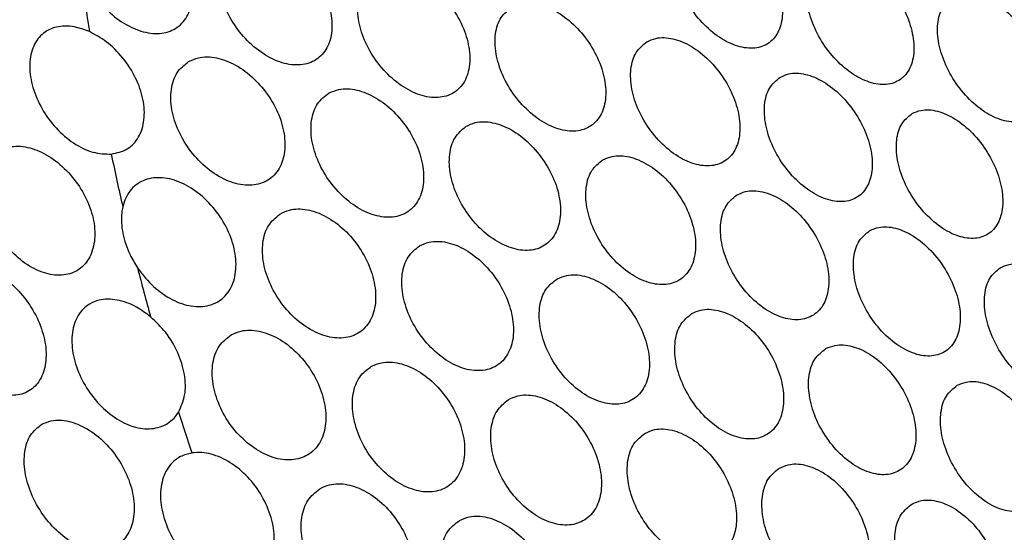
# Model space of a CAD drawing. Units: millimetres. Extents: x 19289 to 20579, y 3421 to 4325.
# Drawn here: x 20255 to 20289, y 4009 to 4027 of the extents above; entities that cross this region are included whole.
import ezdxf

# ---------------------------------------------------------------- set-up
doc = ezdxf.new("R2010")
doc.units = ezdxf.units.MM
doc.layers.add('1', color=7, linetype='Continuous')
doc.layers.add('5', color=251, linetype='Continuous')

msp = doc.modelspace()

# ---------------------------------------------------------------- linework, layer by layer
at = {"layer": '1'}
for points, knots in [([(20370.821, 3852.352), (20371.828, 3853.059), (20374.399, 3854.866), (20378.212, 3857.768), (20382.002, 3860.745), (20385.145, 3863.297), (20388.364, 3865.974), (20392.118, 3869.164), (20396.632, 3873.053), (20401.44, 3877.222), (20406.46, 3881.602), (20411.352, 3885.883), (20416, 3889.976), (20420.126, 3893.581), (20423.607, 3897.06), (20427.017, 3900.814), (20430.787, 3905.424), (20434.871, 3911.134), (20438.904, 3917.741), (20442.658, 3925.038), (20447.099, 3933.389), (20451.911, 3942.675), (20456.973, 3952.562), (20460.938, 3960.389), (20463.854, 3966.199), (20465.695, 3969.841), (20467.132, 3972.891), (20468.486, 3975.986), (20469.756, 3979.163), (20470.914, 3982.292), (20471.789, 3984.775), (20472.64, 3987.423), (20473.388, 3990.058), (20473.674, 3993.108), (20474.008, 3996.781), (20474.281, 4000.679), (20474.544, 4004.943), (20474.752, 4008.844), (20474.977, 4012.741), (20475.242, 4016.551), (20475.588, 4020.287), (20475.981, 4023.957), (20476.394, 4027.506), (20476.871, 4031.343), (20477.393, 4035.302), (20477.911, 4039.051), (20478.378, 4042.345), (20478.796, 4045.101), (20479.253, 4047.985), (20479.614, 4050.357), (20479.869, 4051.96), (20480.002, 4053.163), (20480.083, 4054.155), (20480.139, 4055.278), (20480.162, 4056.728), (20480.127, 4058.703), (20479.89, 4061.12), (20479.64, 4063.918), (20479.372, 4066.793), (20479.051, 4070.237), (20478.673, 4074.222), (20478.253, 4078.583), (20477.899, 4082.475), (20477.594, 4085.59), (20477.342, 4088.299), (20477.087, 4091.187), (20476.797, 4094.677), (20476.461, 4098.317), (20476.247, 4101.534), (20475.509, 4104.143), (20474.642, 4106.259), (20473.077, 4108.855), (20470.743, 4112.128), (20467.684, 4115.932), (20464.356, 4119.245), (20461.291, 4122.202), (20458.609, 4124.772), (20455.981, 4127.239), (20453.3, 4129.732), (20450.368, 4132.274), (20447.372, 4134.294), (20444.19, 4136.411), (20440.857, 4138.331), (20437.515, 4140.295), (20433.984, 4142.361), (20430.471, 4144.357), (20426.785, 4146.263), (20423.281, 4148.135), (20420.116, 4149.797), (20417.543, 4151.147), (20415.615, 4152.112), (20413.955, 4152.84), (20412.097, 4153.617), (20409.574, 4154.556), (20406.37, 4155.365), (20403.005, 4156.094), (20398.533, 4157.07), (20393.009, 4158.222), (20387.198, 4159.353), (20381.713, 4160.429), (20376.956, 4160.979), (20372.53, 4161.162), (20368.747, 4161.1), (20365.596, 4160.881), (20363.361, 4160.648), (20361.808, 4160.455), (20360.674, 4160.297), (20359.452, 4160.116), (20357.687, 4159.842), (20355.475, 4159.482), (20352.7, 4159.021), (20349.663, 4158.507), (20346.497, 4157.964), (20343.209, 4157.395), (20339.819, 4156.798), (20336.522, 4156.194), (20333.267, 4155.584), (20330.31, 4155.019), (20327.497, 4154.471), (20324.456, 4153.861), (20321.087, 4153.152), (20317.361, 4152.32), (20313.061, 4151.255), (20308.473, 4149.936), (20303.7, 4148.532), (20299.224, 4147.161), (20294.871, 4145.783), (20290.327, 4144.299), (20284.96, 4142.483), (20278.416, 4140.18), (20270.707, 4137.305), (20262.697, 4133.989), (20257.346, 4131.385), (20254.909, 4130.2)], [0, 0, 0, 0, 0.006995, 0.01785, 0.026876, 0.033981, 0.040602, 0.050373, 0.061417, 0.073758, 0.085889, 0.098757, 0.110492, 0.120741, 0.12942, 0.136607, 0.146501, 0.158403, 0.170614, 0.183842, 0.197944, 0.21693, 0.23551, 0.253453, 0.260882, 0.268637, 0.272822, 0.276979, 0.28499, 0.290214, 0.295016, 0.299265, 0.304807, 0.31178, 0.318079, 0.327056, 0.334723, 0.342507, 0.350746, 0.359679, 0.368656, 0.377272, 0.386776, 0.395934, 0.40598, 0.417948, 0.428025, 0.434901, 0.441885, 0.446008, 0.449463, 0.450794, 0.451964, 0.454152, 0.456461, 0.459178, 0.463462, 0.468217, 0.472943, 0.477714, 0.48549, 0.493271, 0.500411, 0.505744, 0.509462, 0.514614, 0.521098, 0.528127, 0.534043, 0.538468, 0.5415, 0.54511, 0.552855, 0.560716, 0.568379, 0.57526, 0.581115, 0.586317, 0.592521, 0.598632, 0.604793, 0.610033, 0.617035, 0.62442, 0.631375, 0.639362, 0.646325, 0.653986, 0.661012, 0.665415, 0.668973, 0.671787, 0.674187, 0.678523, 0.684915, 0.692713, 0.702053, 0.715031, 0.73013, 0.741063, 0.751916, 0.761075, 0.768548, 0.774363, 0.778585, 0.780178, 0.781898, 0.78403, 0.786705, 0.792331, 0.799061, 0.806339, 0.814063, 0.822081, 0.830485, 0.839266, 0.84698, 0.853373, 0.858499, 0.863614, 0.868996, 0.874999, 0.881698, 0.890906, 0.899784, 0.90897, 0.917005, 0.925648, 0.936485, 0.949675, 0.965916, 0.984479, 1, 1, 1, 1]), ([(20249.245, 4113.894), (20251.028, 4114.484), (20255.196, 4115.861), (20262.476, 4116.543), (20270.944, 4116.069), (20279.938, 4114.179), (20289.116, 4110.994), (20298.333, 4106.543), (20307.451, 4100.976), (20316.57, 4094.226), (20325.605, 4086.3), (20334.453, 4077.308), (20342.764, 4067.57), (20350.41, 4057.218), (20357.345, 4046.434), (20363.676, 4035.029), (20369.292, 4023.127), (20374.118, 4010.902), (20377.958, 3998.77), (20380.736, 3986.881), (20382.48, 3975.352), (20383.151, 3964.857), (20382.922, 3955.812), (20382.107, 3948.191), (20380.852, 3941.355), (20379.561, 3937.166), (20378.916, 3935.073)], [0, 0, 0, 0, 0.032253, 0.075379, 0.119948, 0.164667, 0.209238, 0.252356, 0.295605, 0.338723, 0.383355, 0.42814, 0.472776, 0.515709, 0.558771, 0.601704, 0.646579, 0.691609, 0.736486, 0.780328, 0.824305, 0.868148, 0.904655, 0.936412, 0.96823, 1, 1, 1, 1])]:
    msp.add_open_spline(points, degree=3, knots=knots, dxfattribs=at)
at = {"layer": '5'}
for centre, radius, start, end in [((20332.065, 4037.568), 75.669, 186.91409, 188.62336), ((20341.771, 4039.285), 85.528, 191.65733, 192.90259), ((20347.203, 4040.595), 91.116, 194.29962, 195.39771), ((20353.156, 4042.343), 97.321, 197.47226, 198.34488)]:
    msp.add_arc(centre, radius, start, end, dxfattribs=at)
for points, knots in [([(20256.947, 4028.459), (20257.039, 4028.214), (20257.224, 4027.724), (20257.734, 4027.054), (20258.352, 4026.526), (20259.03, 4026.2), (20259.687, 4026.118), (20260.246, 4026.293), (20260.64, 4026.703), (20260.825, 4027.299), (20260.782, 4028.01), (20260.522, 4028.754), (20260.074, 4029.454), (20259.485, 4030.033), (20258.818, 4030.427), (20258.146, 4030.588), (20257.548, 4030.493), (20257.098, 4030.151), (20256.893, 4029.721), (20256.855, 4029.427), (20256.844, 4029.348)], [0, 0, 0, 0, 0.056477, 0.113498, 0.170894, 0.228861, 0.287217, 0.345606, 0.403648, 0.461123, 0.518063, 0.574737, 0.631522, 0.688741, 0.746537, 0.804803, 0.863225, 0.921411, 0.979073, 1, 1, 1, 1]), ([(20277.903, 4029.902), (20277.77, 4029.793), (20277.505, 4029.575), (20277.342, 4028.991), (20277.382, 4028.296), (20277.633, 4027.546), (20278.063, 4026.831), (20278.626, 4026.228), (20279.26, 4025.806), (20279.893, 4025.615), (20280.451, 4025.676), (20280.872, 4025.984), (20281.108, 4026.501), (20281.133, 4027.168), (20280.946, 4027.91), (20280.568, 4028.645), (20280.04, 4029.291), (20279.421, 4029.776), (20278.782, 4030.041), (20278.258, 4030.065), (20278.002, 4029.948), (20277.903, 4029.902)], [0, 0, 0, 0, 0.053533, 0.10707, 0.160521, 0.213953, 0.267478, 0.321168, 0.375022, 0.428969, 0.482894, 0.536695, 0.590321, 0.643801, 0.697226, 0.750712, 0.804347, 0.858154, 0.912083, 0.966028, 1, 1, 1, 1]), ([(20262.265, 4029.299), (20262.126, 4029.182), (20261.846, 4028.949), (20261.671, 4028.348), (20261.707, 4027.643), (20261.962, 4026.896), (20262.403, 4026.191), (20262.985, 4025.605), (20263.644, 4025.203), (20264.307, 4025.033), (20264.897, 4025.119), (20265.344, 4025.451), (20265.596, 4025.989), (20265.628, 4026.668), (20265.439, 4027.412), (20265.051, 4028.139), (20264.508, 4028.769), (20263.865, 4029.236), (20263.197, 4029.479), (20262.644, 4029.483), (20262.371, 4029.351), (20262.265, 4029.299)], [0, 0, 0, 0, 0.0535103, 0.1070332, 0.1602684, 0.213302, 0.2664195, 0.3198681, 0.373753, 0.4279924, 0.4823462, 0.5365205, 0.5902997, 0.6436467, 0.6967152, 0.7497769, 0.8031029, 0.8568506, 0.910998, 0.9653475, 1, 1, 1, 1]), ([(20282.484, 4028.675), (20282.351, 4028.57), (20282.086, 4028.36), (20281.918, 4027.785), (20281.951, 4027.094), (20282.193, 4026.343), (20282.613, 4025.621), (20283.167, 4025.009), (20283.791, 4024.575), (20284.416, 4024.37), (20284.97, 4024.418), (20285.39, 4024.712), (20285.629, 4025.219), (20285.661, 4025.88), (20285.482, 4026.622), (20285.113, 4027.362), (20284.595, 4028.016), (20283.985, 4028.512), (20283.354, 4028.79), (20282.837, 4028.827), (20282.582, 4028.717), (20282.484, 4028.675)], [0, 0, 0, 0, 0.053569, 0.107141, 0.160659, 0.214175, 0.267763, 0.321468, 0.375283, 0.429153, 0.482998, 0.536749, 0.59038, 0.643915, 0.697422, 0.750981, 0.804648, 0.858433, 0.912293, 0.966155, 1, 1, 1, 1]), ([(20267.073, 4028.203), (20266.932, 4028.091), (20266.651, 4027.868), (20266.468, 4027.277), (20266.494, 4026.577), (20266.738, 4025.827), (20267.168, 4025.115), (20267.738, 4024.517), (20268.387, 4024.101), (20269.042, 4023.915), (20269.628, 4023.984), (20270.076, 4024.3), (20270.334, 4024.825), (20270.375, 4025.498), (20270.197, 4026.242), (20269.821, 4026.974), (20269.289, 4027.616), (20268.657, 4028.096), (20267.997, 4028.355), (20267.45, 4028.374), (20267.178, 4028.251), (20267.073, 4028.203)], [0, 0, 0, 0, 0.053556, 0.107122, 0.160458, 0.21363, 0.266863, 0.320355, 0.374192, 0.428311, 0.482525, 0.536602, 0.59037, 0.643796, 0.696997, 0.750188, 0.803583, 0.857311, 0.911357, 0.965566, 1, 1, 1, 1]), ([(20286.975, 4027.396), (20286.846, 4027.291), (20286.587, 4027.081), (20286.428, 4026.504), (20286.467, 4025.811), (20286.712, 4025.058), (20287.132, 4024.335), (20287.681, 4023.723), (20288.299, 4023.289), (20288.914, 4023.085), (20289.457, 4023.134), (20289.866, 4023.429), (20290.096, 4023.937), (20290.121, 4024.6), (20289.938, 4025.344), (20289.568, 4026.085), (20289.053, 4026.74), (20288.449, 4027.236), (20287.827, 4027.513), (20287.32, 4027.549), (20287.071, 4027.439), (20286.975, 4027.396)], [0, 0, 0, 0, 0.0535979, 0.107197, 0.16077, 0.2143553, 0.2679982, 0.3217187, 0.3755031, 0.4293094, 0.4830859, 0.5367941, 0.5904256, 0.6440055, 0.6975814, 0.7512027, 0.8048989, 0.8586668, 0.9124716, 0.9662626, 1, 1, 1, 1]), ([(20271.814, 4027.069), (20271.673, 4026.962), (20271.391, 4026.748), (20271.203, 4026.167), (20271.219, 4025.472), (20271.452, 4024.72), (20271.871, 4024.001), (20272.431, 4023.393), (20273.07, 4022.963), (20273.718, 4022.761), (20274.299, 4022.814), (20274.747, 4023.115), (20275.009, 4023.628), (20275.059, 4024.295), (20274.891, 4025.038), (20274.526, 4025.776), (20274.005, 4026.427), (20273.382, 4026.92), (20272.731, 4027.194), (20272.19, 4027.227), (20271.919, 4027.113), (20271.814, 4027.069)], [0, 0, 0, 0, 0.05359, 0.107188, 0.160609, 0.213903, 0.267241, 0.320776, 0.374575, 0.428592, 0.482683, 0.53667, 0.590423, 0.643913, 0.697229, 0.750535, 0.803997, 0.857713, 0.911673, 0.965759, 1, 1, 1, 1]), ([(20257.252, 4026.222), (20257.081, 4026.285), (20256.684, 4026.432), (20256.102, 4026.416), (20255.596, 4026.161), (20255.272, 4025.679), (20255.164, 4025.033), (20255.277, 4024.296), (20255.597, 4023.55), (20256.09, 4022.876), (20256.702, 4022.353), (20257.376, 4022.021), (20257.797, 4022.009), (20258.008, 4022.003)], [0, 0, 0, 0, 0.071551, 0.165928, 0.259968, 0.353266, 0.445787, 0.537751, 0.629491, 0.721369, 0.813722, 0.906803, 1, 1, 1, 1]), ([(20258.008, 4022.003), (20258.201, 4022.046), (20258.588, 4022.133), (20258.98, 4022.565), (20259.171, 4023.165), (20259.132, 4023.883), (20258.875, 4024.632), (20258.428, 4025.328), (20257.863, 4025.893), (20257.448, 4026.117), (20257.252, 4026.222)], [0, 0, 0, 0, 0.128212, 0.256718, 0.384247, 0.510401, 0.635716, 0.76108, 0.887346, 1, 1, 1, 1]), ([(20276.446, 4025.871), (20276.31, 4025.761), (20276.038, 4025.541), (20275.865, 4024.953), (20275.895, 4024.254), (20276.138, 4023.5), (20276.563, 4022.782), (20277.123, 4022.178), (20277.757, 4021.756), (20278.394, 4021.564), (20278.96, 4021.627), (20279.391, 4021.937), (20279.637, 4022.458), (20279.672, 4023.129), (20279.494, 4023.875), (20279.122, 4024.613), (20278.598, 4025.261), (20277.979, 4025.747), (20277.337, 4026.012), (20276.808, 4026.036), (20276.547, 4025.917), (20276.446, 4025.871)], [0, 0, 0, 0, 0.053597, 0.1072, 0.160678, 0.214073, 0.267513, 0.321108, 0.374898, 0.428839, 0.482822, 0.536716, 0.590431, 0.643956, 0.697364, 0.750777, 0.804316, 0.858045, 0.911948, 0.965932, 1, 1, 1, 1]), ([(20260.669, 4025.188), (20260.524, 4025.073), (20260.234, 4024.843), (20260.04, 4024.243), (20260.058, 4023.536), (20260.298, 4022.785), (20260.728, 4022.075), (20261.302, 4021.482), (20261.959, 4021.072), (20262.627, 4020.893), (20263.229, 4020.97), (20263.692, 4021.297), (20263.964, 4021.833), (20264.013, 4022.514), (20263.84, 4023.261), (20263.465, 4023.992), (20262.93, 4024.629), (20262.291, 4025.103), (20261.62, 4025.355), (20261.059, 4025.367), (20260.779, 4025.238), (20260.669, 4025.188)], [0, 0, 0, 0, 0.053647, 0.107309, 0.160623, 0.213625, 0.266615, 0.319895, 0.373643, 0.427838, 0.48226, 0.536586, 0.590534, 0.64399, 0.697061, 0.750021, 0.803185, 0.856779, 0.910847, 0.96523, 1, 1, 1, 1]), ([(20281.025, 4024.643), (20280.893, 4024.532), (20280.63, 4024.309), (20280.467, 4023.718), (20280.506, 4023.016), (20280.754, 4022.261), (20281.181, 4021.542), (20281.738, 4020.939), (20282.366, 4020.52), (20282.992, 4020.332), (20283.546, 4020.399), (20283.964, 4020.713), (20284.199, 4021.237), (20284.225, 4021.911), (20284.04, 4022.66), (20283.665, 4023.399), (20283.142, 4024.046), (20282.528, 4024.529), (20281.896, 4024.79), (20281.378, 4024.81), (20281.123, 4024.69), (20281.025, 4024.643)], [0, 0, 0, 0, 0.053613, 0.107229, 0.160762, 0.214245, 0.267768, 0.321405, 0.375176, 0.429048, 0.482939, 0.53676, 0.590454, 0.644018, 0.697507, 0.751009, 0.804605, 0.858335, 0.912182, 0.966077, 1, 1, 1, 1]), ([(20265.506, 4024.109), (20265.36, 4023.998), (20265.069, 4023.777), (20264.869, 4023.187), (20264.879, 4022.485), (20265.108, 4021.732), (20265.527, 4021.015), (20266.091, 4020.411), (20266.738, 4019.988), (20267.398, 4019.794), (20267.994, 4019.855), (20268.457, 4020.166), (20268.733, 4020.691), (20268.791, 4021.365), (20268.628, 4022.112), (20268.264, 4022.849), (20267.74, 4023.496), (20267.111, 4023.982), (20266.449, 4024.249), (20265.894, 4024.275), (20265.615, 4024.155), (20265.506, 4024.109)], [0, 0, 0, 0, 0.053676, 0.107364, 0.160772, 0.213919, 0.267043, 0.320388, 0.374104, 0.428182, 0.482453, 0.53666, 0.590575, 0.644098, 0.697305, 0.750409, 0.803663, 0.857256, 0.911232, 0.965467, 1, 1, 1, 1]), ([(20285.578, 4023.4), (20285.446, 4023.294), (20285.181, 4023.081), (20285.013, 4022.5), (20285.043, 4021.803), (20285.28, 4021.046), (20285.695, 4020.321), (20286.242, 4019.707), (20286.86, 4019.274), (20287.48, 4019.07), (20288.03, 4019.121), (20288.448, 4019.419), (20288.687, 4019.931), (20288.721, 4020.599), (20288.546, 4021.347), (20288.183, 4022.09), (20287.671, 4022.747), (20287.067, 4023.244), (20286.443, 4023.52), (20285.929, 4023.555), (20285.676, 4023.443), (20285.578, 4023.4)], [0, 0, 0, 0, 0.053636, 0.107274, 0.16086, 0.214415, 0.268, 0.321659, 0.375406, 0.429214, 0.483032, 0.536803, 0.590491, 0.644096, 0.697655, 0.751224, 0.804857, 0.858577, 0.912371, 0.966192, 1, 1, 1, 1]), ([(20270.217, 4022.957), (20270.078, 4022.841), (20269.801, 4022.61), (20269.623, 4022.009), (20269.653, 4021.3), (20269.898, 4020.544), (20270.328, 4019.831), (20270.896, 4019.236), (20271.54, 4018.827), (20272.188, 4018.65), (20272.766, 4018.729), (20273.207, 4019.056), (20273.46, 4019.593), (20273.497, 4020.275), (20273.317, 4021.026), (20272.94, 4021.761), (20272.41, 4022.401), (20271.782, 4022.875), (20271.129, 4023.125), (20270.589, 4023.135), (20270.321, 4023.007), (20270.217, 4022.957)], [0, 0, 0, 0, 0.053656, 0.107321, 0.160771, 0.21403, 0.267286, 0.320727, 0.374461, 0.42847, 0.482614, 0.536694, 0.590536, 0.644073, 0.697375, 0.75061, 0.803977, 0.857615, 0.911547, 0.965669, 1, 1, 1, 1]), ([(20254.181, 4022.125), (20254.04, 4022.012), (20253.757, 4021.788), (20253.569, 4021.194), (20253.586, 4020.487), (20253.818, 4019.728), (20254.234, 4019.006), (20254.791, 4018.401), (20255.429, 4017.981), (20256.08, 4017.795), (20256.672, 4017.868), (20257.135, 4018.192), (20257.413, 4018.73), (20257.471, 4019.415), (20257.304, 4020.167), (20256.934, 4020.901), (20256.404, 4021.54), (20255.771, 4022.018), (20255.11, 4022.276), (20254.56, 4022.295), (20254.287, 4022.172), (20254.181, 4022.125)], [0, 0, 0, 0, 0.053636, 0.10728, 0.160741, 0.214051, 0.267327, 0.320692, 0.37426, 0.42811, 0.482238, 0.536495, 0.590603, 0.644288, 0.697495, 0.750473, 0.803622, 0.857222, 0.911269, 0.965522, 1, 1, 1, 1]), ([(20274.932, 4021.808), (20274.793, 4021.698), (20274.513, 4021.478), (20274.327, 4020.888), (20274.345, 4020.185), (20274.578, 4019.428), (20274.994, 4018.706), (20275.55, 4018.099), (20276.184, 4017.673), (20276.825, 4017.478), (20277.4, 4017.539), (20277.843, 4017.848), (20278.102, 4018.37), (20278.15, 4019.045), (20277.982, 4019.795), (20277.619, 4020.536), (20277.1, 4021.187), (20276.483, 4021.677), (20275.839, 4021.945), (20275.303, 4021.971), (20275.036, 4021.853), (20274.932, 4021.808)], [0, 0, 0, 0, 0.0536801, 0.1073669, 0.160891, 0.2142631, 0.2676221, 0.3211116, 0.3748185, 0.4287356, 0.4827635, 0.5367532, 0.5905718, 0.6441626, 0.6975695, 0.7509165, 0.8043525, 0.8579874, 0.9118453, 0.9658532, 1, 1, 1, 1]), ([(20258.91, 4018.09), (20258.998, 4017.969), (20259.248, 4017.627), (20259.767, 4017.164), (20260.434, 4016.816), (20261.096, 4016.711), (20261.672, 4016.865), (20262.095, 4017.261), (20262.314, 4017.851), (20262.307, 4018.565), (20262.079, 4019.32), (20261.658, 4020.034), (20261.09, 4020.631), (20260.434, 4021.046), (20259.763, 4021.229), (20259.151, 4021.157), (20258.675, 4020.833), (20258.468, 4020.45), (20258.41, 4020.214), (20258.403, 4020.187)], [0, 0, 0, 0, 0.034501, 0.097625, 0.161373, 0.22571, 0.290337, 0.354825, 0.418798, 0.482118, 0.544935, 0.607618, 0.670584, 0.734127, 0.798299, 0.862879, 0.927457, 0.991622, 1, 1, 1, 1]), ([(20279.536, 4020.594), (20279.401, 4020.482), (20279.131, 4020.257), (20278.959, 4019.662), (20278.988, 4018.955), (20279.229, 4018.196), (20279.65, 4017.475), (20280.205, 4016.87), (20280.833, 4016.451), (20281.464, 4016.264), (20282.025, 4016.332), (20282.453, 4016.649), (20282.698, 4017.177), (20282.733, 4017.856), (20282.556, 4018.608), (20282.187, 4019.35), (20281.668, 4019.998), (20281.055, 4020.483), (20280.419, 4020.743), (20279.895, 4020.763), (20279.636, 4020.641), (20279.536, 4020.594)], [0, 0, 0, 0, 0.053678, 0.10736, 0.160927, 0.214387, 0.267841, 0.321392, 0.375098, 0.428954, 0.482886, 0.536787, 0.590564, 0.644178, 0.697662, 0.751107, 0.804618, 0.858273, 0.912088, 0.966007, 1, 1, 1, 1]), ([(20258.403, 4020.187), (20258.39, 4020.119), (20258.336, 4019.84), (20258.371, 4019.28), (20258.589, 4018.615), (20258.821, 4018.236), (20258.91, 4018.09)], [0, 0, 0, 0, 0.108888, 0.449039, 0.787019, 1, 1, 1, 1]), ([(20263.808, 4019.939), (20263.665, 4019.819), (20263.38, 4019.579), (20263.194, 4018.967), (20263.219, 4018.25), (20263.464, 4017.493), (20263.896, 4016.783), (20264.469, 4016.195), (20265.122, 4015.795), (20265.782, 4015.629), (20266.375, 4015.72), (20266.83, 4016.06), (20267.093, 4016.608), (20267.135, 4017.3), (20266.956, 4018.054), (20266.578, 4018.788), (20266.043, 4019.421), (20265.408, 4019.887), (20264.744, 4020.127), (20264.191, 4020.127), (20263.915, 4019.991), (20263.808, 4019.939)], [0, 0, 0, 0, 0.0537527, 0.1075187, 0.1609601, 0.2140674, 0.2670966, 0.3203338, 0.3739749, 0.4280429, 0.4823752, 0.5366895, 0.5907078, 0.6442855, 0.6974751, 0.7504981, 0.8036438, 0.8571469, 0.9110896, 0.9653654, 1, 1, 1, 1]), ([(20284.123, 4019.371), (20283.988, 4019.264), (20283.716, 4019.05), (20283.536, 4018.466), (20283.556, 4017.764), (20283.785, 4017.004), (20284.193, 4016.276), (20284.737, 4015.66), (20285.355, 4015.225), (20285.979, 4015.02), (20286.536, 4015.07), (20286.965, 4015.37), (20287.216, 4015.885), (20287.261, 4016.557), (20287.095, 4017.308), (20286.738, 4018.055), (20286.231, 4018.714), (20285.628, 4019.213), (20285.001, 4019.491), (20284.482, 4019.526), (20284.223, 4019.414), (20284.123, 4019.371)], [0, 0, 0, 0, 0.0536898, 0.1073829, 0.1609977, 0.2145371, 0.2680664, 0.3216555, 0.3753478, 0.4291419, 0.4829916, 0.5368266, 0.5905822, 0.6442293, 0.6977864, 0.7513111, 0.8048752, 0.858533, 0.9122981, 0.9661375, 1, 1, 1, 1]), ([(20268.619, 4018.845), (20268.475, 4018.731), (20268.188, 4018.502), (20267.992, 4017.901), (20268.006, 4017.191), (20268.238, 4016.431), (20268.657, 4015.713), (20269.218, 4015.112), (20269.86, 4014.695), (20270.513, 4014.511), (20271.102, 4014.583), (20271.559, 4014.905), (20271.829, 4015.44), (20271.882, 4016.124), (20271.716, 4016.878), (20271.352, 4017.618), (20270.829, 4018.263), (20270.204, 4018.744), (20269.549, 4019.002), (20269.001, 4019.019), (20268.726, 4018.893), (20268.619, 4018.845)], [0, 0, 0, 0, 0.053774, 0.107559, 0.161086, 0.214334, 0.267495, 0.320801, 0.374417, 0.428376, 0.482562, 0.536757, 0.590738, 0.644374, 0.697693, 0.750857, 0.804096, 0.857604, 0.911461, 0.965595, 1, 1, 1, 1]), ([(20252.605, 4018.025), (20252.467, 4017.917), (20252.189, 4017.701), (20252.003, 4017.115), (20252.017, 4016.412), (20252.24, 4015.649), (20252.643, 4014.918), (20253.184, 4014.3), (20253.804, 4013.865), (20254.435, 4013.664), (20255.009, 4013.721), (20255.46, 4014.03), (20255.732, 4014.556), (20255.793, 4015.237), (20255.636, 4015.992), (20255.279, 4016.736), (20254.765, 4017.388), (20254.149, 4017.88), (20253.507, 4018.152), (20252.973, 4018.184), (20252.708, 4018.069), (20252.605, 4018.025)], [0, 0, 0, 0, 0.053677, 0.107358, 0.160943, 0.214448, 0.267927, 0.321432, 0.375017, 0.428735, 0.482613, 0.536607, 0.590577, 0.644343, 0.697817, 0.751101, 0.804434, 0.858017, 0.911876, 0.965875, 1, 1, 1, 1]), ([(20288.613, 4018.091), (20288.481, 4017.983), (20288.216, 4017.768), (20288.045, 4017.182), (20288.071, 4016.479), (20288.304, 4015.717), (20288.713, 4014.988), (20289.253, 4014.372), (20289.865, 4013.937), (20290.478, 4013.735), (20291.025, 4013.787), (20291.442, 4014.089), (20291.683, 4014.606), (20291.721, 4015.279), (20291.551, 4016.032), (20291.193, 4016.78), (20290.687, 4017.44), (20290.091, 4017.938), (20289.472, 4018.214), (20288.962, 4018.247), (20288.71, 4018.134), (20288.613, 4018.091)], [0, 0, 0, 0, 0.05369, 0.107383, 0.161028, 0.214627, 0.268219, 0.321846, 0.375536, 0.429288, 0.483074, 0.536851, 0.590581, 0.644246, 0.697856, 0.751445, 0.805058, 0.858727, 0.912461, 0.96624, 1, 1, 1, 1]), ([(20273.365, 4017.713), (20273.221, 4017.604), (20272.932, 4017.387), (20272.728, 4016.798), (20272.731, 4016.092), (20272.95, 4015.332), (20273.356, 4014.605), (20273.905, 4013.992), (20274.538, 4013.56), (20275.183, 4013.358), (20275.768, 4013.411), (20276.226, 4013.716), (20276.502, 4014.237), (20276.566, 4014.913), (20276.412, 4015.666), (20276.06, 4016.412), (20275.55, 4017.069), (20274.936, 4017.564), (20274.288, 4017.84), (20273.746, 4017.872), (20273.472, 4017.757), (20273.365, 4017.713)], [0, 0, 0, 0, 0.0537837, 0.1075753, 0.1611695, 0.2145367, 0.2678185, 0.3211923, 0.3747953, 0.4286653, 0.4827246, 0.5368106, 0.590748, 0.6444273, 0.6978541, 0.751144, 0.8044718, 0.8579935, 0.911783, 0.9657971, 1, 1, 1, 1]), ([(20259.358, 4016.402), (20259.197, 4016.522), (20258.825, 4016.799), (20258.2, 4017.018), (20257.648, 4017.016), (20257.184, 4016.83), (20256.832, 4016.474), (20256.633, 4015.88), (20256.653, 4015.161), (20256.888, 4014.4), (20257.31, 4013.682), (20257.872, 4013.085), (20258.517, 4012.677), (20259.175, 4012.506), (20259.774, 4012.595), (20260.143, 4012.855), (20260.29, 4013.071), (20260.325, 4013.123)], [0, 0, 0, 0, 0.0555572, 0.1287877, 0.2025201, 0.2496577, 0.3224472, 0.3952522, 0.4676867, 0.5397759, 0.6117495, 0.6838482, 0.7562962, 0.8292555, 0.9027387, 0.9765168, 1, 1, 1, 1]), ([(20277.992, 4016.513), (20277.853, 4016.4), (20277.575, 4016.176), (20277.389, 4015.578), (20277.407, 4014.868), (20277.637, 4014.105), (20278.051, 4013.381), (20278.602, 4012.773), (20279.23, 4012.35), (20279.865, 4012.16), (20280.435, 4012.226), (20280.874, 4012.542), (20281.132, 4013.072), (20281.18, 4013.754), (20281.013, 4014.51), (20280.653, 4015.256), (20280.139, 4015.907), (20279.527, 4016.395), (20278.889, 4016.659), (20278.359, 4016.68), (20278.094, 4016.559), (20277.992, 4016.513)], [0, 0, 0, 0, 0.053761, 0.107527, 0.161148, 0.2146, 0.267987, 0.321442, 0.375065, 0.428887, 0.482849, 0.536831, 0.590705, 0.644389, 0.697885, 0.751279, 0.8047, 0.858263, 0.912025, 0.965954, 1, 1, 1, 1]), ([(20260.325, 4013.123), (20260.41, 4013.309), (20260.579, 4013.68), (20260.558, 4014.411), (20260.327, 4015.163), (20259.915, 4015.871), (20259.54, 4016.229), (20259.358, 4016.402)], [0, 0, 0, 0, 0.203027, 0.406648, 0.608868, 0.810335, 1, 1, 1, 1]), ([(20262.131, 4015.781), (20261.982, 4015.665), (20261.682, 4015.433), (20261.472, 4014.825), (20261.474, 4014.109), (20261.699, 4013.347), (20262.115, 4012.629), (20262.678, 4012.031), (20263.327, 4011.617), (20263.993, 4011.436), (20264.599, 4011.512), (20265.074, 4011.84), (20265.361, 4012.382), (20265.428, 4013.072), (20265.27, 4013.83), (20264.909, 4014.57), (20264.386, 4015.213), (20263.756, 4015.691), (20263.09, 4015.946), (20262.527, 4015.959), (20262.242, 4015.831), (20262.131, 4015.781)], [0, 0, 0, 0, 0.053919, 0.107854, 0.161416, 0.214533, 0.267458, 0.320523, 0.373999, 0.427979, 0.482341, 0.536792, 0.590993, 0.644717, 0.697953, 0.750904, 0.803893, 0.857221, 0.911045, 0.965312, 1, 1, 1, 1]), ([(20282.612, 4015.308), (20282.472, 4015.201), (20282.193, 4014.988), (20281.999, 4014.403), (20282.006, 4013.699), (20282.223, 4012.935), (20282.624, 4012.203), (20283.163, 4011.583), (20283.781, 4011.143), (20284.409, 4010.935), (20284.975, 4010.982), (20285.416, 4011.28), (20285.68, 4011.796), (20285.738, 4012.47), (20285.584, 4013.225), (20285.237, 4013.976), (20284.735, 4014.639), (20284.134, 4015.142), (20283.504, 4015.423), (20282.978, 4015.462), (20282.714, 4015.351), (20282.612, 4015.308)], [0, 0, 0, 0, 0.05376, 0.107525, 0.161188, 0.214726, 0.268204, 0.321714, 0.375335, 0.429097, 0.482966, 0.536866, 0.590702, 0.64441, 0.697982, 0.751469, 0.80496, 0.85854, 0.912258, 0.966101, 1, 1, 1, 1]), ([(20266.971, 4014.703), (20266.821, 4014.592), (20266.52, 4014.37), (20266.303, 4013.773), (20266.294, 4013.062), (20266.508, 4012.298), (20266.912, 4011.573), (20267.464, 4010.963), (20268.103, 4010.535), (20268.761, 4010.337), (20269.362, 4010.396), (20269.837, 4010.708), (20270.129, 4011.237), (20270.205, 4011.92), (20270.059, 4012.677), (20269.71, 4013.423), (20269.198, 4014.076), (20268.579, 4014.568), (20267.921, 4014.839), (20267.365, 4014.868), (20267.081, 4014.749), (20266.971, 4014.703)], [0, 0, 0, 0, 0.05392, 0.107852, 0.161488, 0.214749, 0.267826, 0.320984, 0.374455, 0.428333, 0.48254, 0.536849, 0.590986, 0.644753, 0.698117, 0.751225, 0.80433, 0.857685, 0.911436, 0.965558, 1, 1, 1, 1]), ([(20287.127, 4014.043), (20286.991, 4013.935), (20286.72, 4013.719), (20286.538, 4013.129), (20286.553, 4012.422), (20286.777, 4011.657), (20287.18, 4010.925), (20287.717, 4010.306), (20288.329, 4009.87), (20288.947, 4009.667), (20289.501, 4009.719), (20289.929, 4010.022), (20290.181, 4010.542), (20290.229, 4011.219), (20290.068, 4011.976), (20289.717, 4012.727), (20289.216, 4013.39), (20288.62, 4013.89), (20287.998, 4014.167), (20287.483, 4014.2), (20287.226, 4014.087), (20287.127, 4014.043)], [0, 0, 0, 0, 0.053745, 0.107493, 0.161176, 0.214773, 0.268325, 0.321892, 0.375526, 0.429252, 0.483054, 0.536882, 0.590674, 0.644386, 0.698008, 0.751568, 0.805123, 0.858732, 0.91243, 0.966211, 1, 1, 1, 1]), ([(20271.675, 4013.547), (20271.532, 4013.43), (20271.247, 4013.196), (20271.054, 4012.586), (20271.069, 4011.867), (20271.301, 4011.102), (20271.718, 4010.381), (20272.276, 4009.782), (20272.913, 4009.37), (20273.559, 4009.193), (20274.142, 4009.273), (20274.593, 4009.604), (20274.86, 4010.147), (20274.912, 4010.839), (20274.746, 4011.6), (20274.382, 4012.344), (20273.862, 4012.989), (20273.243, 4013.466), (20272.593, 4013.717), (20272.052, 4013.727), (20271.78, 4013.597), (20271.675, 4013.547)], [0, 0, 0, 0, 0.053867, 0.107743, 0.161386, 0.214735, 0.26794, 0.321212, 0.374733, 0.428576, 0.482675, 0.536852, 0.59089, 0.644636, 0.698066, 0.751295, 0.804525, 0.857954, 0.911696, 0.96573, 1, 1, 1, 1]), ([(20255.615, 4012.701), (20255.473, 4012.59), (20255.19, 4012.369), (20254.997, 4011.775), (20255.006, 4011.066), (20255.228, 4010.301), (20255.633, 4009.571), (20256.176, 4008.957), (20256.8, 4008.527), (20257.438, 4008.332), (20258.02, 4008.396), (20258.479, 4008.713), (20258.76, 4009.248), (20258.828, 4009.937), (20258.674, 4010.697), (20258.319, 4011.442), (20257.803, 4012.091), (20257.184, 4012.577), (20256.534, 4012.842), (20255.991, 4012.867), (20255.72, 4012.747), (20255.615, 4012.701)], [0, 0, 0, 0, 0.053736, 0.107479, 0.161071, 0.214518, 0.267904, 0.321312, 0.374826, 0.428522, 0.482441, 0.536533, 0.590631, 0.644496, 0.697978, 0.751159, 0.804327, 0.857776, 0.911605, 0.965689, 1, 1, 1, 1]), ([(20276.394, 4012.4), (20276.25, 4012.289), (20275.962, 4012.068), (20275.76, 4011.471), (20275.761, 4010.759), (20275.978, 4009.992), (20276.381, 4009.262), (20276.926, 4008.649), (20277.553, 4008.219), (20278.192, 4008.022), (20278.772, 4008.081), (20279.226, 4008.392), (20279.5, 4008.92), (20279.565, 4009.603), (20279.413, 4010.363), (20279.064, 4011.113), (20278.557, 4011.77), (20277.949, 4012.265), (20277.308, 4012.536), (20276.771, 4012.564), (20276.499, 4012.446), (20276.394, 4012.4)], [0, 0, 0, 0, 0.053864, 0.107734, 0.161432, 0.214894, 0.26822, 0.32157, 0.37509, 0.428854, 0.482831, 0.536895, 0.59088, 0.644656, 0.698185, 0.751539, 0.804864, 0.858318, 0.912004, 0.965924, 1, 1, 1, 1]), ([(20260.781, 4011.713), (20260.648, 4011.679), (20260.322, 4011.597), (20259.935, 4011.238), (20259.699, 4010.653), (20259.688, 4009.935), (20259.895, 4009.17), (20260.295, 4008.442), (20260.844, 4007.83), (20261.483, 4007.404), (20262.014, 4007.242), (20262.301, 4007.244), (20262.382, 4007.244)], [0, 0, 0, 0, 0.0774856, 0.1893677, 0.3003773, 0.4103599, 0.5195347, 0.6283117, 0.7371586, 0.8465289, 0.9567821, 1, 1, 1, 1]), ([(20262.382, 4007.244), (20262.58, 4007.28), (20262.978, 4007.353), (20263.401, 4007.776), (20263.628, 4008.377), (20263.628, 4009.106), (20263.406, 4009.871), (20262.991, 4010.589), (20262.428, 4011.185), (20261.779, 4011.591), (20261.208, 4011.749), (20260.893, 4011.722), (20260.781, 4011.713)], [0, 0, 0, 0, 0.106045, 0.212312, 0.318083, 0.422755, 0.526362, 0.629406, 0.732619, 0.836652, 0.941808, 1, 1, 1, 1]), ([(20280.993, 4011.183), (20280.854, 4011.07), (20280.577, 4010.842), (20280.39, 4010.238), (20280.405, 4009.521), (20280.632, 4008.753), (20281.041, 4008.025), (20281.587, 4007.416), (20282.208, 4006.994), (20282.837, 4006.807), (20283.403, 4006.877), (20283.84, 4007.197), (20284.098, 4007.733), (20284.148, 4008.421), (20283.985, 4009.183), (20283.629, 4009.933), (20283.12, 4010.587), (20282.515, 4011.074), (20281.882, 4011.336), (20281.357, 4011.354), (20281.094, 4011.231), (20280.993, 4011.183)], [0, 0, 0, 0, 0.0538314, 0.1076676, 0.1613798, 0.2149145, 0.26834, 0.3217714, 0.3753213, 0.4290499, 0.4829407, 0.5369053, 0.5908225, 0.6445917, 0.6981778, 0.7516265, 0.8050432, 0.8585465, 0.9122171, 0.9660636, 1, 1, 1, 1]), ([(20265.183, 4010.482), (20265.035, 4010.362), (20264.739, 4010.123), (20264.533, 4009.505), (20264.538, 4008.779), (20264.765, 4008.012), (20265.182, 4007.292), (20265.742, 4006.697), (20266.387, 4006.29), (20267.045, 4006.118), (20267.644, 4006.204), (20268.113, 4006.543), (20268.395, 4007.095), (20268.458, 4007.794), (20268.298, 4008.559), (20267.936, 4009.302), (20267.415, 4009.943), (20266.789, 4010.416), (20266.129, 4010.662), (20265.573, 4010.667), (20265.293, 4010.533), (20265.183, 4010.482)], [0, 0, 0, 0, 0.05402, 0.108054, 0.161748, 0.214987, 0.26797, 0.321007, 0.37438, 0.428226, 0.482481, 0.5369, 0.591159, 0.645006, 0.698373, 0.751406, 0.804394, 0.857639, 0.911333, 0.965479, 1, 1, 1, 1]), ([(20285.585, 4009.963), (20285.445, 4009.855), (20285.166, 4009.64), (20284.97, 4009.049), (20284.972, 4008.34), (20285.185, 4007.57), (20285.579, 4006.834), (20286.112, 4006.211), (20286.724, 4005.771), (20287.346, 4005.564), (20287.909, 4005.613), (20288.348, 4005.914), (20288.614, 4006.434), (20288.675, 4007.113), (20288.527, 4007.874), (20288.185, 4008.63), (20287.689, 4009.296), (20287.095, 4009.8), (20286.471, 4010.081), (20285.949, 4010.118), (20285.686, 4010.006), (20285.585, 4009.963)], [0, 0, 0, 0, 0.053816, 0.107636, 0.161375, 0.214986, 0.268503, 0.322, 0.375563, 0.429245, 0.48305, 0.536927, 0.590794, 0.644572, 0.698222, 0.751761, 0.805256, 0.85879, 0.912432, 0.966201, 1, 1, 1, 1]), ([(20269.996, 4009.389), (20269.847, 4009.275), (20269.549, 4009.048), (20269.333, 4008.442), (20269.326, 4007.723), (20269.539, 4006.953), (20269.942, 4006.225), (20270.49, 4005.616), (20271.124, 4005.192), (20271.775, 4005.001), (20272.371, 4005.067), (20272.841, 4005.387), (20273.13, 4005.924), (20273.204, 4006.615), (20273.058, 4007.379), (20272.711, 4008.129), (20272.202, 4008.783), (20271.587, 4009.271), (20270.936, 4009.536), (20270.385, 4009.558), (20270.105, 4009.436), (20269.996, 4009.389)], [0, 0, 0, 0, 0.054011, 0.108031, 0.16179, 0.215168, 0.268305, 0.321443, 0.37482, 0.428573, 0.482675, 0.536948, 0.591135, 0.645014, 0.698504, 0.751693, 0.804804, 0.858086, 0.911715, 0.96572, 1, 1, 1, 1])]:
    msp.add_open_spline(points, degree=3, knots=knots, dxfattribs=at)

doc.saveas('drawing.dxf')
